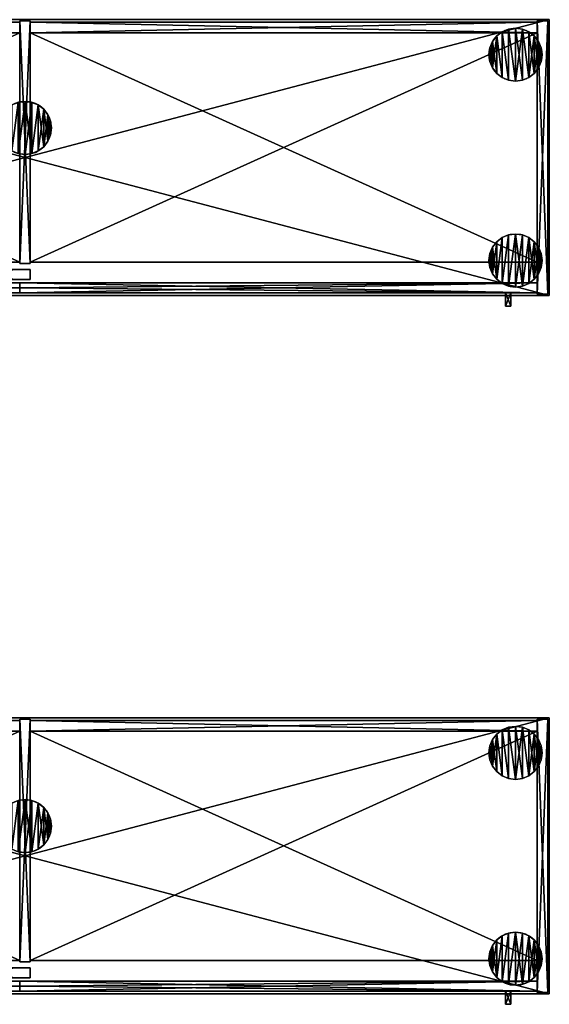
# Model space of a CAD drawing. Extents: x 2376 to 17876, y 1808 to 42984.
# Drawn here: x 13573 to 14371, y 17688 to 19173 of the extents above; entities that cross this region are included whole.
import ezdxf

# ---------------------------------------------------------------- set-up
doc = ezdxf.new("R2010")
doc.units = 0
doc.header["$LTSCALE"] = 25.4
doc.layers.get('0').update_dxf_attribs({"color": 13, "linetype": 'CONTINUOUS'})

# ---------------------------------------------------------------- blocks, each defined once
blk = doc.blocks.new('MUGURA_3')
at = {"color": 0}
for p, q in [((764, 16), (0, 16)), ((0, 16), (0, 16, 1744)), ((0, 16, 1744), (764, 16, 1744)), ((0, 16, 1744), (764, 16, 1744)), ((0, 16, 1744), (0, 0, 1744)), ((0, 16), (0, 16, 1744)), ((0, 16), (0, 0)), ((0, 16, 1744), (0, 0, 1744)), ((764, 16), (0, 16)), ((0, 16), (0, 0)), ((764, 16, 1744), (764, 16)), ((764, 16, 1744), (764, 0, 1744)), ((764, 16, 1744), (764, 16)), ((764, 16, 1744), (764, 0, 1744)), ((764, 16), (764, 0)), ((764, 16), (764, 0)), ((0, 0, 1744), (764, 0, 1744)), ((0, 0), (0, 0, 1744)), ((764, 0), (0, 0)), ((0, 0, 1744), (764, 0, 1744)), ((0, 0), (0, 0, 1744)), ((764, 0), (0, 0)), ((764, 0, 1744), (764, 0)), ((764, 0, 1744), (764, 0))]:
    blk.add_line(p, q, dxfattribs=at)
mesh = blk.add_polyface(dxfattribs=at)
corners = [(0, 16, 1744), (764, 16), (0, 16), (764, 16, 1744)]
mesh.append_faces([[corners[k] for k in face] for face in [(0, 1, 2), (1, 0, 3)]], dxfattribs={"vtx0": -1, "color": 0})
mesh = blk.add_polyface(dxfattribs=at)
corners = [(764, 0, 1744), (0, 16, 1744), (0, 0, 1744), (764, 16, 1744)]
mesh.append_faces([[corners[k] for k in face] for face in [(0, 1, 2), (1, 0, 3)]], dxfattribs={"vtx0": -1, "color": 0})
mesh = blk.add_polyface(dxfattribs=at)
corners = [(0, 16, 1744), (0, 0), (0, 0, 1744), (0, 16)]
mesh.append_faces([[corners[k] for k in face] for face in [(0, 1, 2), (1, 0, 3)]], dxfattribs={"vtx0": -1, "color": 0})
mesh = blk.add_polyface(dxfattribs=at)
corners = [(764, 16), (0, 0), (0, 16), (764, 0)]
mesh.append_faces([[corners[k] for k in face] for face in [(0, 1, 2), (1, 0, 3)]], dxfattribs={"vtx0": -1, "color": 0})
mesh = blk.add_polyface(dxfattribs=at)
corners = [(764, 16), (764, 0, 1744), (764, 0), (764, 16, 1744)]
mesh.append_faces([[corners[k] for k in face] for face in [(0, 1, 2), (1, 0, 3)]], dxfattribs={"vtx0": -1, "color": 0})
mesh = blk.add_polyface(dxfattribs=at)
corners = [(764, 0, 1744), (0, 0), (764, 0), (0, 0, 1744)]
mesh.append_faces([[corners[k] for k in face] for face in [(0, 1, 2), (1, 0, 3)]], dxfattribs={"vtx0": -1, "color": 0})
blk = doc.blocks.new('PAMATNE_12')
at = {"color": 0}
for p, q in [((1580, 416), (0, 416)), ((1580, 416, 16), (0, 416, 16)), ((1580, 416), (0, 416)), ((1580, 416, 16), (0, 416, 16)), ((1580, 0), (1580, 416)), ((1580, 0, 16), (1580, 416, 16)), ((1580, 416), (1580, 416, 16)), ((1580, 0), (1580, 416)), ((1580, 416), (1580, 416, 16)), ((1580, 0, 16), (1580, 416, 16)), ((0, 0), (1580, 0)), ((0, 0), (1580, 0)), ((0, 0, 16), (1580, 0, 16)), ((0, 0, 16), (1580, 0, 16)), ((1580, 0), (1580, 0, 16)), ((1580, 0), (1580, 0, 16))]:
    blk.add_line(p, q, dxfattribs=at)
mesh = blk.add_polyface(dxfattribs=at)
corners = [(1580, 416), (0, 0), (0, 416), (1580, 0)]
mesh.append_faces([[corners[k] for k in face] for face in [(0, 1, 2), (1, 0, 3)]], dxfattribs={"vtx0": -1, "color": 0})
mesh = blk.add_polyface(dxfattribs=at)
corners = [(1580, 0, 16), (0, 416, 16), (0, 0, 16), (1580, 416, 16)]
mesh.append_faces([[corners[k] for k in face] for face in [(0, 1, 2), (1, 0, 3)]], dxfattribs={"vtx0": -1, "color": 0})
mesh = blk.add_polyface(dxfattribs=at)
corners = [(0, 416, 16), (1580, 416), (0, 416), (1580, 416, 16)]
mesh.append_faces([[corners[k] for k in face] for face in [(0, 1, 2), (1, 0, 3)]], dxfattribs={"vtx0": -1, "color": 0})
mesh = blk.add_polyface(dxfattribs=at)
corners = [(1580, 416), (1580, 0, 16), (1580, 0), (1580, 416, 16)]
mesh.append_faces([[corners[k] for k in face] for face in [(0, 1, 2), (1, 0, 3)]], dxfattribs={"vtx0": -1, "color": 0})
mesh = blk.add_polyface(dxfattribs=at)
corners = [(1580, 0, 16), (0, 0), (1580, 0), (0, 0, 16)]
mesh.append_faces([[corners[k] for k in face] for face in [(0, 1, 2), (1, 0, 3)]], dxfattribs={"vtx0": -1, "color": 0})
blk = doc.blocks.new('SANS_8')
at = {"color": 0}
for p, q in [((16, 412, 1744), (0, 412, 1744)), ((0, 412, 1744), (0, 46, 1744)), ((0, 412), (0, 46)), ((16, 412), (0, 412)), ((16, 412), (0, 412)), ((0, 412), (0, 412, 1744)), ((16, 412, 1744), (0, 412, 1744)), ((0, 412), (0, 46)), ((0, 412, 1744), (0, 46, 1744)), ((0, 412), (0, 412, 1744)), ((16, 46, 1744), (16, 412, 1744)), ((16, 46), (16, 412)), ((16, 412), (16, 412, 1744)), ((16, 46, 1744), (16, 412, 1744)), ((16, 46), (16, 412)), ((16, 412), (16, 412, 1744)), ((0, 46, 1744), (16, 46, 1744)), ((0, 46), (16, 46)), ((0, 46), (16, 46)), ((0, 46, 1744), (16, 46, 1744)), ((0, 46), (0, 46, 1744)), ((0, 46), (0, 46, 1744)), ((16, 46), (16, 46, 1744)), ((16, 46), (16, 46, 1744))]:
    blk.add_line(p, q, dxfattribs=at)
mesh = blk.add_polyface(dxfattribs=at)
corners = [(16, 46, 1744), (0, 412, 1744), (0, 46, 1744), (16, 412, 1744)]
mesh.append_faces([[corners[k] for k in face] for face in [(0, 1, 2), (1, 0, 3)]], dxfattribs={"vtx0": -1, "color": 0})
mesh = blk.add_polyface(dxfattribs=at)
corners = [(16, 412), (0, 46), (0, 412), (16, 46)]
mesh.append_faces([[corners[k] for k in face] for face in [(0, 1, 2), (1, 0, 3)]], dxfattribs={"vtx0": -1, "color": 0})
mesh = blk.add_polyface(dxfattribs=at)
corners = [(0, 412, 1744), (16, 412), (0, 412), (16, 412, 1744)]
mesh.append_faces([[corners[k] for k in face] for face in [(0, 1, 2), (1, 0, 3)]], dxfattribs={"vtx0": -1, "color": 0})
mesh = blk.add_polyface(dxfattribs=at)
corners = [(0, 412, 1744), (0, 46), (0, 46, 1744), (0, 412)]
mesh.append_faces([[corners[k] for k in face] for face in [(0, 1, 2), (1, 0, 3)]], dxfattribs={"vtx0": -1, "color": 0})
mesh = blk.add_polyface(dxfattribs=at)
corners = [(16, 412), (16, 46, 1744), (16, 46), (16, 412, 1744)]
mesh.append_faces([[corners[k] for k in face] for face in [(0, 1, 2), (1, 0, 3)]], dxfattribs={"vtx0": -1, "color": 0})
mesh = blk.add_polyface(dxfattribs=at)
corners = [(16, 46, 1744), (0, 46), (16, 46), (0, 46, 1744)]
mesh.append_faces([[corners[k] for k in face] for face in [(0, 1, 2), (1, 0, 3)]], dxfattribs={"vtx0": -1, "color": 0})
blk = doc.blocks.new('PAMATNE_11')
at = {"color": 0}
for p, q in [((1580, 416), (0, 416)), ((1580, 416, 16), (0, 416, 16)), ((1580, 416), (0, 416)), ((1580, 416, 16), (0, 416, 16)), ((1580, 0), (1580, 416)), ((1580, 0, 16), (1580, 416, 16)), ((1580, 416), (1580, 416, 16)), ((1580, 0), (1580, 416)), ((1580, 416), (1580, 416, 16)), ((1580, 0, 16), (1580, 416, 16)), ((0, 0), (1580, 0)), ((0, 0), (1580, 0)), ((0, 0, 16), (1580, 0, 16)), ((0, 0, 16), (1580, 0, 16)), ((1580, 0), (1580, 0, 16)), ((1580, 0), (1580, 0, 16))]:
    blk.add_line(p, q, dxfattribs=at)
mesh = blk.add_polyface(dxfattribs=at)
corners = [(1580, 416), (0, 0), (0, 416), (1580, 0)]
mesh.append_faces([[corners[k] for k in face] for face in [(0, 1, 2), (1, 0, 3)]], dxfattribs={"vtx0": -1, "color": 0})
mesh = blk.add_polyface(dxfattribs=at)
corners = [(1580, 0, 16), (0, 416, 16), (0, 0, 16), (1580, 416, 16)]
mesh.append_faces([[corners[k] for k in face] for face in [(0, 1, 2), (1, 0, 3)]], dxfattribs={"vtx0": -1, "color": 0})
mesh = blk.add_polyface(dxfattribs=at)
corners = [(0, 416, 16), (1580, 416), (0, 416), (1580, 416, 16)]
mesh.append_faces([[corners[k] for k in face] for face in [(0, 1, 2), (1, 0, 3)]], dxfattribs={"vtx0": -1, "color": 0})
mesh = blk.add_polyface(dxfattribs=at)
corners = [(1580, 416), (1580, 0, 16), (1580, 0), (1580, 416, 16)]
mesh.append_faces([[corners[k] for k in face] for face in [(0, 1, 2), (1, 0, 3)]], dxfattribs={"vtx0": -1, "color": 0})
mesh = blk.add_polyface(dxfattribs=at)
corners = [(1580, 0, 16), (0, 0), (1580, 0), (0, 0, 16)]
mesh.append_faces([[corners[k] for k in face] for face in [(0, 1, 2), (1, 0, 3)]], dxfattribs={"vtx0": -1, "color": 0})
blk = doc.blocks.new('FORMA_PEKA')
at = {"color": 18}
for p, q in [((20, 74.6, 20), (20, 74.6)), ((20, 74.6, 20), (20, 74.6)), ((29.6, 78.6, 20), (29.6, 78.6)), ((29.6, 78.6, 20), (29.6, 78.6)), ((40, 80, 20), (40, 80)), ((40, 80, 20), (40, 80)), ((50.4, 78.6, 20), (50.4, 78.6)), ((50.4, 78.6, 20), (50.4, 78.6)), ((60, 74.6, 20), (60, 74.6)), ((60, 74.6, 20), (60, 74.6)), ((5.4, 60, 20), (5.4, 60)), ((5.4, 60, 20), (5.4, 60)), ((11.7, 68.3, 20), (11.7, 68.3)), ((11.7, 68.3, 20), (11.7, 68.3)), ((68.3, 68.3, 20), (68.3, 68.3)), ((68.3, 68.3, 20), (68.3, 68.3)), ((74.6, 60, 20), (74.6, 60)), ((74.6, 60, 20), (74.6, 60)), ((1.4, 50.4, 20), (1.4, 50.4)), ((1.4, 50.4, 20), (1.4, 50.4)), ((78.6, 50.4, 20), (78.6, 50.4)), ((78.6, 50.4, 20), (78.6, 50.4)), ((0, 40, 20), (0, 40)), ((0, 40, 20), (0, 40)), ((80, 40, 20), (80, 40)), ((80, 40, 20), (80, 40)), ((1.4, 29.6, 20), (1.4, 29.6)), ((1.4, 29.6, 20), (1.4, 29.6)), ((5.4, 20, 20), (5.4, 20)), ((5.4, 20, 20), (5.4, 20)), ((74.6, 20, 20), (74.6, 20)), ((74.6, 20, 20), (74.6, 20)), ((78.6, 29.6, 20), (78.6, 29.6)), ((78.6, 29.6, 20), (78.6, 29.6)), ((11.7, 11.7, 20), (11.7, 11.7)), ((11.7, 11.7, 20), (11.7, 11.7)), ((20, 5.4, 20), (20, 5.4)), ((20, 5.4, 20), (20, 5.4)), ((29.6, 1.4, 20), (29.6, 1.4)), ((29.6, 1.4, 20), (29.6, 1.4)), ((40, 0, 20), (40, 0)), ((40, 0, 20), (40, 0)), ((50.4, 1.4, 20), (50.4, 1.4)), ((50.4, 1.4, 20), (50.4, 1.4)), ((60, 5.4, 20), (60, 5.4)), ((60, 5.4, 20), (60, 5.4)), ((68.3, 11.7, 20), (68.3, 11.7)), ((68.3, 11.7, 20), (68.3, 11.7))]:
    blk.add_line(p, q, dxfattribs=at)
for centre in [(40, 40, 20), (40, 40), (40, 40, 20), (40, 40), (40, 40), (40, 40, 20), (40, 40), (40, 40, 20), (40, 40), (40, 40, 20), (40, 40, 20), (40, 40), (40, 40, 20), (40, 40), (40, 40, 20), (40, 40), (40, 40, 20), (40, 40), (40, 40, 20), (40, 40), (40, 40, 20), (40, 40), (40, 40, 20), (40, 40), (40, 40, 20), (40, 40), (40, 40, 20), (40, 40), (40, 40, 20), (40, 40), (40, 40, 20), (40, 40), (40, 40, 20), (40, 40), (40, 40, 20), (40, 40), (40, 40, 20), (40, 40), (40, 40, 20), (40, 40), (40, 40, 20), (40, 40), (40, 40, 20), (40, 40), (40, 40, 20), (40, 40), (40, 40, 20), (40, 40), (40, 40, 20), (40, 40)]:
    blk.add_circle(centre, 40, dxfattribs=at)
mesh = blk.add_polyface(dxfattribs=at)
corners = [(1.4, 50.4), (1.4, 29.6), (0, 40), (5.4, 60), (5.4, 20), (11.7, 68.3), (11.7, 11.7), (20, 74.6), (20, 5.4), (29.6, 1.4), (29.6, 78.6), (40, 80), (40, 0), (50.4, 1.4), (50.4, 78.6), (60, 5.4), (60, 74.6), (68.3, 11.7), (68.3, 68.3), (74.6, 60), (74.6, 20), (78.6, 50.4), (78.6, 29.6), (80, 40)]
mesh.append_faces([[corners[k] for k in face] for face in [(0, 1, 2), (22, 21, 23)]], dxfattribs={"vtx0": -1, "color": 18})
mesh.append_faces([[corners[k] for k in face] for face in [(1, 3, 4), (4, 5, 6), (6, 7, 8), (8, 7, 9), (9, 11, 12), (12, 11, 13), (13, 14, 15), (15, 16, 17), (17, 19, 20), (20, 21, 22)]], dxfattribs={"vtx0": -1, "vtx1": -1, "color": 18})
mesh.append_faces([[corners[k] for k in face] for face in [(1, 0, 3), (4, 3, 5), (6, 5, 7), (9, 7, 10), (9, 10, 11), (13, 11, 14), (15, 14, 16), (17, 16, 18), (17, 18, 19), (20, 19, 21)]], dxfattribs={"vtx0": -1, "vtx2": -1, "color": 18})
mesh = blk.add_polyface(dxfattribs=at)
corners = [(1.4, 29.6, 20), (1.4, 50.4, 20), (0, 40, 20), (5.4, 20, 20), (5.4, 60, 20), (11.7, 11.7, 20), (11.7, 68.3, 20), (20, 5.4, 20), (20, 74.6, 20), (29.6, 1.4, 20), (29.6, 78.6, 20), (40, 0, 20), (40, 80, 20), (50.4, 1.4, 20), (50.4, 78.6, 20), (60, 5.4, 20), (60, 74.6, 20), (68.3, 11.7, 20), (68.3, 68.3, 20), (74.6, 20, 20), (74.6, 60, 20), (78.6, 29.6, 20), (78.6, 50.4, 20), (80, 40, 20)]
mesh.append_faces([[corners[k] for k in face] for face in [(0, 1, 2), (22, 21, 23)]], dxfattribs={"vtx0": -1, "color": 18})
mesh.append_faces([[corners[k] for k in face] for face in [(1, 3, 4), (4, 5, 6), (6, 7, 8), (8, 9, 10), (10, 11, 12), (12, 13, 14), (14, 15, 16), (16, 17, 18), (18, 19, 20), (20, 21, 22)]], dxfattribs={"vtx0": -1, "vtx1": -1, "color": 18})
mesh.append_faces([[corners[k] for k in face] for face in [(1, 0, 3), (4, 3, 5), (6, 5, 7), (8, 7, 9), (10, 9, 11), (12, 11, 13), (14, 13, 15), (16, 15, 17), (18, 17, 19), (20, 19, 21)]], dxfattribs={"vtx0": -1, "vtx2": -1, "color": 18})
mesh = blk.add_polyface(dxfattribs=at)
corners = [(11.7, 68.3, 20), (20, 74.6), (11.7, 68.3), (20, 74.6, 20)]
mesh.append_faces([[corners[k] for k in face] for face in [(0, 1, 2), (1, 0, 3)]], dxfattribs={"vtx0": -1, "color": 18})
mesh = blk.add_polyface(dxfattribs=at)
corners = [(20, 74.6, 20), (29.6, 78.6), (20, 74.6), (29.6, 78.6, 20)]
mesh.append_faces([[corners[k] for k in face] for face in [(0, 1, 2), (1, 0, 3)]], dxfattribs={"vtx0": -1, "color": 18})
mesh = blk.add_polyface(dxfattribs=at)
corners = [(29.6, 78.6, 20), (40, 80), (29.6, 78.6), (40, 80, 20)]
mesh.append_faces([[corners[k] for k in face] for face in [(0, 1, 2), (1, 0, 3)]], dxfattribs={"vtx0": -1, "color": 18})
mesh = blk.add_polyface(dxfattribs=at)
corners = [(40, 80, 20), (50.4, 78.6), (40, 80), (50.4, 78.6, 20)]
mesh.append_faces([[corners[k] for k in face] for face in [(0, 1, 2), (1, 0, 3)]], dxfattribs={"vtx0": -1, "color": 18})
mesh = blk.add_polyface(dxfattribs=at)
corners = [(50.4, 78.6, 20), (60, 74.6), (50.4, 78.6), (60, 74.6, 20)]
mesh.append_faces([[corners[k] for k in face] for face in [(0, 1, 2), (1, 0, 3)]], dxfattribs={"vtx0": -1, "color": 18})
mesh = blk.add_polyface(dxfattribs=at)
corners = [(60, 74.6, 20), (68.3, 68.3), (60, 74.6), (68.3, 68.3, 20)]
mesh.append_faces([[corners[k] for k in face] for face in [(0, 1, 2), (1, 0, 3)]], dxfattribs={"vtx0": -1, "color": 18})
mesh = blk.add_polyface(dxfattribs=at)
corners = [(5.4, 60, 20), (1.4, 50.4), (1.4, 50.4, 20), (5.4, 60)]
mesh.append_faces([[corners[k] for k in face] for face in [(0, 1, 2), (1, 0, 3)]], dxfattribs={"vtx0": -1, "color": 18})
mesh = blk.add_polyface(dxfattribs=at)
corners = [(11.7, 68.3, 20), (5.4, 60), (5.4, 60, 20), (11.7, 68.3)]
mesh.append_faces([[corners[k] for k in face] for face in [(0, 1, 2), (1, 0, 3)]], dxfattribs={"vtx0": -1, "color": 18})
mesh = blk.add_polyface(dxfattribs=at)
corners = [(68.3, 68.3), (74.6, 60, 20), (74.6, 60), (68.3, 68.3, 20)]
mesh.append_faces([[corners[k] for k in face] for face in [(0, 1, 2), (1, 0, 3)]], dxfattribs={"vtx0": -1, "color": 18})
mesh = blk.add_polyface(dxfattribs=at)
corners = [(74.6, 60), (78.6, 50.4, 20), (78.6, 50.4), (74.6, 60, 20)]
mesh.append_faces([[corners[k] for k in face] for face in [(0, 1, 2), (1, 0, 3)]], dxfattribs={"vtx0": -1, "color": 18})
mesh = blk.add_polyface(dxfattribs=at)
corners = [(1.4, 50.4, 20), (0, 40), (0, 40, 20), (1.4, 50.4)]
mesh.append_faces([[corners[k] for k in face] for face in [(0, 1, 2), (1, 0, 3)]], dxfattribs={"vtx0": -1, "color": 18})
mesh = blk.add_polyface(dxfattribs=at)
corners = [(78.6, 50.4), (80, 40, 20), (80, 40), (78.6, 50.4, 20)]
mesh.append_faces([[corners[k] for k in face] for face in [(0, 1, 2), (1, 0, 3)]], dxfattribs={"vtx0": -1, "color": 18})
mesh = blk.add_polyface(dxfattribs=at)
corners = [(0, 40, 20), (1.4, 29.6), (1.4, 29.6, 20), (0, 40)]
mesh.append_faces([[corners[k] for k in face] for face in [(0, 1, 2), (1, 0, 3)]], dxfattribs={"vtx0": -1, "color": 18})
mesh = blk.add_polyface(dxfattribs=at)
corners = [(80, 40), (78.6, 29.6, 20), (78.6, 29.6), (80, 40, 20)]
mesh.append_faces([[corners[k] for k in face] for face in [(0, 1, 2), (1, 0, 3)]], dxfattribs={"vtx0": -1, "color": 18})
mesh = blk.add_polyface(dxfattribs=at)
corners = [(1.4, 29.6, 20), (5.4, 20), (5.4, 20, 20), (1.4, 29.6)]
mesh.append_faces([[corners[k] for k in face] for face in [(0, 1, 2), (1, 0, 3)]], dxfattribs={"vtx0": -1, "color": 18})
mesh = blk.add_polyface(dxfattribs=at)
corners = [(5.4, 20, 20), (11.7, 11.7), (11.7, 11.7, 20), (5.4, 20)]
mesh.append_faces([[corners[k] for k in face] for face in [(0, 1, 2), (1, 0, 3)]], dxfattribs={"vtx0": -1, "color": 18})
mesh = blk.add_polyface(dxfattribs=at)
corners = [(74.6, 20), (68.3, 11.7, 20), (68.3, 11.7), (74.6, 20, 20)]
mesh.append_faces([[corners[k] for k in face] for face in [(0, 1, 2), (1, 0, 3)]], dxfattribs={"vtx0": -1, "color": 18})
mesh = blk.add_polyface(dxfattribs=at)
corners = [(78.6, 29.6), (74.6, 20, 20), (74.6, 20), (78.6, 29.6, 20)]
mesh.append_faces([[corners[k] for k in face] for face in [(0, 1, 2), (1, 0, 3)]], dxfattribs={"vtx0": -1, "color": 18})
mesh = blk.add_polyface(dxfattribs=at)
corners = [(20, 5.4, 20), (11.7, 11.7), (20, 5.4), (11.7, 11.7, 20)]
mesh.append_faces([[corners[k] for k in face] for face in [(0, 1, 2), (1, 0, 3)]], dxfattribs={"vtx0": -1, "color": 18})
mesh = blk.add_polyface(dxfattribs=at)
corners = [(29.6, 1.4, 20), (20, 5.4), (29.6, 1.4), (20, 5.4, 20)]
mesh.append_faces([[corners[k] for k in face] for face in [(0, 1, 2), (1, 0, 3)]], dxfattribs={"vtx0": -1, "color": 18})
mesh = blk.add_polyface(dxfattribs=at)
corners = [(40, 0, 20), (29.6, 1.4), (40, 0), (29.6, 1.4, 20)]
mesh.append_faces([[corners[k] for k in face] for face in [(0, 1, 2), (1, 0, 3)]], dxfattribs={"vtx0": -1, "color": 18})
mesh = blk.add_polyface(dxfattribs=at)
corners = [(50.4, 1.4, 20), (40, 0), (50.4, 1.4), (40, 0, 20)]
mesh.append_faces([[corners[k] for k in face] for face in [(0, 1, 2), (1, 0, 3)]], dxfattribs={"vtx0": -1, "color": 18})
mesh = blk.add_polyface(dxfattribs=at)
corners = [(60, 5.4, 20), (50.4, 1.4), (60, 5.4), (50.4, 1.4, 20)]
mesh.append_faces([[corners[k] for k in face] for face in [(0, 1, 2), (1, 0, 3)]], dxfattribs={"vtx0": -1, "color": 18})
mesh = blk.add_polyface(dxfattribs=at)
corners = [(68.3, 11.7, 20), (60, 5.4), (68.3, 11.7), (60, 5.4, 20)]
mesh.append_faces([[corners[k] for k in face] for face in [(0, 1, 2), (1, 0, 3)]], dxfattribs={"vtx0": -1, "color": 18})
blk = doc.blocks.new('BAZE_FORMA_110')
at = {"color": 0, "rotation": 180}
blk.add_blockref('FORMA_PEKA', (1558.2, 390.5), dxfattribs=at)
at = {"color": 0, "extrusion": (0, 0, -1), "zscale": -1}
for p in [(-819.1, 200), (-1558.2, 0)]:
    blk.add_blockref('FORMA_PEKA', p, dxfattribs=at)
blk = doc.blocks.new('PLAUKTS_16')
at = {"color": 0}
for p, q in [((0, 346), (0, 0)), ((0, 346, 16), (0, 0, 16)), ((0, 346), (0, 346, 16)), ((764, 346), (0, 346)), ((0, 346), (0, 346, 16)), ((764, 346, 16), (0, 346, 16)), ((764, 346, 16), (0, 346, 16)), ((0, 346, 16), (0, 0, 16)), ((764, 346), (0, 346)), ((0, 346), (0, 0)), ((764, 0), (764, 346)), ((764, 346), (764, 346, 16)), ((764, 0, 16), (764, 346, 16)), ((764, 346), (764, 346, 16)), ((764, 0, 16), (764, 346, 16)), ((764, 0), (764, 346)), ((0, 0), (0, 0, 16)), ((0, 0), (764, 0)), ((0, 0, 16), (764, 0, 16)), ((0, 0), (0, 0, 16)), ((0, 0, 16), (764, 0, 16)), ((0, 0), (764, 0)), ((764, 0), (764, 0, 16)), ((764, 0), (764, 0, 16))]:
    blk.add_line(p, q, dxfattribs=at)
mesh = blk.add_polyface(dxfattribs=at)
corners = [(0, 346, 16), (0, 0), (0, 0, 16), (0, 346)]
mesh.append_faces([[corners[k] for k in face] for face in [(0, 1, 2), (1, 0, 3)]], dxfattribs={"vtx0": -1, "color": 0})
mesh = blk.add_polyface(dxfattribs=at)
corners = [(0, 346, 16), (764, 346), (0, 346), (764, 346, 16)]
mesh.append_faces([[corners[k] for k in face] for face in [(0, 1, 2), (1, 0, 3)]], dxfattribs={"vtx0": -1, "color": 0})
mesh = blk.add_polyface(dxfattribs=at)
corners = [(764, 0, 16), (0, 346, 16), (0, 0, 16), (764, 346, 16)]
mesh.append_faces([[corners[k] for k in face] for face in [(0, 1, 2), (1, 0, 3)]], dxfattribs={"vtx0": -1, "color": 0})
mesh = blk.add_polyface(dxfattribs=at)
corners = [(764, 346), (0, 0), (0, 346), (764, 0)]
mesh.append_faces([[corners[k] for k in face] for face in [(0, 1, 2), (1, 0, 3)]], dxfattribs={"vtx0": -1, "color": 0})
mesh = blk.add_polyface(dxfattribs=at)
corners = [(764, 346), (764, 0, 16), (764, 0), (764, 346, 16)]
mesh.append_faces([[corners[k] for k in face] for face in [(0, 1, 2), (1, 0, 3)]], dxfattribs={"vtx0": -1, "color": 0})
mesh = blk.add_polyface(dxfattribs=at)
corners = [(764, 0, 16), (0, 0), (764, 0), (0, 0, 16)]
mesh.append_faces([[corners[k] for k in face] for face in [(0, 1, 2), (1, 0, 3)]], dxfattribs={"vtx0": -1, "color": 0})
blk = doc.blocks.new('SANS_6')
at = {"color": 0}
for p, q in [((16, 412, 1744), (0, 412, 1744)), ((0, 412, 1744), (0, 0, 1744)), ((0, 412), (0, 0)), ((16, 412), (0, 412)), ((16, 412), (0, 412)), ((0, 412), (0, 412, 1744)), ((16, 412, 1744), (0, 412, 1744)), ((0, 412), (0, 0)), ((0, 412, 1744), (0, 0, 1744)), ((0, 412), (0, 412, 1744)), ((16, 0, 1744), (16, 412, 1744)), ((16, 0), (16, 412)), ((16, 412), (16, 412, 1744)), ((16, 0, 1744), (16, 412, 1744)), ((16, 0), (16, 412)), ((16, 412), (16, 412, 1744)), ((0, 0, 1744), (16, 0, 1744)), ((0, 0), (16, 0)), ((0, 0), (16, 0)), ((0, 0, 1744), (16, 0, 1744)), ((0, 0), (0, 0, 1744)), ((0, 0), (0, 0, 1744)), ((16, 0), (16, 0, 1744)), ((16, 0), (16, 0, 1744))]:
    blk.add_line(p, q, dxfattribs=at)
mesh = blk.add_polyface(dxfattribs=at)
corners = [(16, 0, 1744), (0, 412, 1744), (0, 0, 1744), (16, 412, 1744)]
mesh.append_faces([[corners[k] for k in face] for face in [(0, 1, 2), (1, 0, 3)]], dxfattribs={"vtx0": -1, "color": 0})
mesh = blk.add_polyface(dxfattribs=at)
corners = [(16, 412), (0, 0), (0, 412), (16, 0)]
mesh.append_faces([[corners[k] for k in face] for face in [(0, 1, 2), (1, 0, 3)]], dxfattribs={"vtx0": -1, "color": 0})
mesh = blk.add_polyface(dxfattribs=at)
corners = [(0, 412, 1744), (16, 412), (0, 412), (16, 412, 1744)]
mesh.append_faces([[corners[k] for k in face] for face in [(0, 1, 2), (1, 0, 3)]], dxfattribs={"vtx0": -1, "color": 0})
mesh = blk.add_polyface(dxfattribs=at)
corners = [(0, 412, 1744), (0, 0), (0, 0, 1744), (0, 412)]
mesh.append_faces([[corners[k] for k in face] for face in [(0, 1, 2), (1, 0, 3)]], dxfattribs={"vtx0": -1, "color": 0})
mesh = blk.add_polyface(dxfattribs=at)
corners = [(16, 412), (16, 0, 1744), (16, 0), (16, 412, 1744)]
mesh.append_faces([[corners[k] for k in face] for face in [(0, 1, 2), (1, 0, 3)]], dxfattribs={"vtx0": -1, "color": 0})
mesh = blk.add_polyface(dxfattribs=at)
corners = [(16, 0, 1744), (0, 0), (16, 0), (0, 0, 1744)]
mesh.append_faces([[corners[k] for k in face] for face in [(0, 1, 2), (1, 0, 3)]], dxfattribs={"vtx0": -1, "color": 0})
blk = doc.blocks.new('VERTNE_24')
at = {"color": 0}
for p, q in [((0, 15), (778, 15)), ((0, 0), (0, 15)), ((0, 15), (778, 15)), ((0, 15), (0, 15, 1716)), ((0, 15, 1716), (778, 15, 1716)), ((0, 15, 1716), (778, 15, 1716)), ((0, 0, 1716), (0, 15, 1716)), ((0, 0), (0, 15)), ((0, 0, 1716), (0, 15, 1716)), ((0, 15), (0, 15, 1716)), ((778, 15), (778, 0)), ((778, 15), (778, 15, 1716)), ((778, 15, 1716), (778, 0, 1716)), ((778, 15), (778, 0)), ((778, 15), (778, 15, 1716)), ((778, 15, 1716), (778, 0, 1716)), ((778, 0), (0, 0)), ((778, 0, 1716), (0, 0, 1716)), ((778, 0), (0, 0)), ((778, 0, 1716), (0, 0, 1716)), ((0, 0), (0, 0, 1716)), ((0, 0), (0, 0, 1716)), ((778, 0), (778, 0, 1716)), ((778, 0), (778, 0, 1716))]:
    blk.add_line(p, q, dxfattribs=at)
mesh = blk.add_polyface(dxfattribs=at)
corners = [(778, 15), (0, 0), (0, 15), (778, 0)]
mesh.append_faces([[corners[k] for k in face] for face in [(0, 1, 2), (1, 0, 3)]], dxfattribs={"vtx0": -1, "color": 0})
mesh = blk.add_polyface(dxfattribs=at)
corners = [(0, 15, 1716), (778, 15), (0, 15), (778, 15, 1716)]
mesh.append_faces([[corners[k] for k in face] for face in [(0, 1, 2), (1, 0, 3)]], dxfattribs={"vtx0": -1, "color": 0})
mesh = blk.add_polyface(dxfattribs=at)
corners = [(778, 0, 1716), (0, 15, 1716), (0, 0, 1716), (778, 15, 1716)]
mesh.append_faces([[corners[k] for k in face] for face in [(0, 1, 2), (1, 0, 3)]], dxfattribs={"vtx0": -1, "color": 0})
mesh = blk.add_polyface(dxfattribs=at)
corners = [(0, 15, 1716), (0, 0), (0, 0, 1716), (0, 15)]
mesh.append_faces([[corners[k] for k in face] for face in [(0, 1, 2), (1, 0, 3)]], dxfattribs={"vtx0": -1, "color": 0})
mesh = blk.add_polyface(dxfattribs=at)
corners = [(778, 15), (778, 0, 1716), (778, 0), (778, 15, 1716)]
mesh.append_faces([[corners[k] for k in face] for face in [(0, 1, 2), (1, 0, 3)]], dxfattribs={"vtx0": -1, "color": 0})
mesh = blk.add_polyface(dxfattribs=at)
corners = [(778, 0, 1716), (0, 0), (778, 0), (0, 0, 1716)]
mesh.append_faces([[corners[k] for k in face] for face in [(0, 1, 2), (1, 0, 3)]], dxfattribs={"vtx0": -1, "color": 0})
blk = doc.blocks.new('VERTNE_25')
at = {"color": 0}
for p, q in [((-384, 15), (396, 15)), ((-384, 0), (-384, 15)), ((-384, 15), (396, 15)), ((-384, 15), (-384, 15, 1716)), ((-384, 15, 1716), (396, 15, 1716)), ((-384, 15, 1716), (396, 15, 1716)), ((-384, 0, 1716), (-384, 15, 1716)), ((-384, 0), (-384, 15)), ((-384, 0, 1716), (-384, 15, 1716)), ((-384, 15), (-384, 15, 1716)), ((396, 15), (396, 0)), ((396, 15), (396, 15, 1716)), ((396, 15, 1716), (396, 0, 1716)), ((396, 15), (396, 0)), ((396, 15), (396, 15, 1716)), ((396, 15, 1716), (396, 0, 1716)), ((396, 0), (-384, 0)), ((396, 0, 1716), (-384, 0, 1716)), ((396, 0), (-384, 0)), ((396, 0, 1716), (-384, 0, 1716)), ((-384, 0), (-384, 0, 1716)), ((-384, 0), (-384, 0, 1716)), ((396, 0), (396, 0, 1716)), ((396, 0), (396, 0, 1716))]:
    blk.add_line(p, q, dxfattribs=at)
mesh = blk.add_polyface(dxfattribs=at)
corners = [(396, 15), (-384, 0), (-384, 15), (396, 0)]
mesh.append_faces([[corners[k] for k in face] for face in [(0, 1, 2), (1, 0, 3)]], dxfattribs={"vtx0": -1, "color": 0})
mesh = blk.add_polyface(dxfattribs=at)
corners = [(-384, 15, 1716), (396, 15), (-384, 15), (396, 15, 1716)]
mesh.append_faces([[corners[k] for k in face] for face in [(0, 1, 2), (1, 0, 3)]], dxfattribs={"vtx0": -1, "color": 0})
mesh = blk.add_polyface(dxfattribs=at)
corners = [(396, 0, 1716), (-384, 15, 1716), (-384, 0, 1716), (396, 15, 1716)]
mesh.append_faces([[corners[k] for k in face] for face in [(0, 1, 2), (1, 0, 3)]], dxfattribs={"vtx0": -1, "color": 0})
mesh = blk.add_polyface(dxfattribs=at)
corners = [(-384, 15, 1716), (-384, 0), (-384, 0, 1716), (-384, 15)]
mesh.append_faces([[corners[k] for k in face] for face in [(0, 1, 2), (1, 0, 3)]], dxfattribs={"vtx0": -1, "color": 0})
mesh = blk.add_polyface(dxfattribs=at)
corners = [(396, 15), (396, 0, 1716), (396, 0), (396, 15, 1716)]
mesh.append_faces([[corners[k] for k in face] for face in [(0, 1, 2), (1, 0, 3)]], dxfattribs={"vtx0": -1, "color": 0})
mesh = blk.add_polyface(dxfattribs=at)
corners = [(396, 0, 1716), (-384, 0), (396, 0), (-384, 0, 1716)]
mesh.append_faces([[corners[k] for k in face] for face in [(0, 1, 2), (1, 0, 3)]], dxfattribs={"vtx0": -1, "color": 0})
blk = doc.blocks.new('STABIA_5')
at = {"color": 0}
for p, q in [((0, 20), (140, 20)), ((0, 20, 8), (0, 20)), ((140, 20, 8), (0, 20, 8)), ((0, 20), (140, 20)), ((0, 20), (0, 0)), ((0, 20, 8), (0, 20)), ((0, 20), (0, 0)), ((0, 20, 8), (0, 0, 8)), ((140, 20, 8), (0, 20, 8)), ((0, 20, 8), (0, 0, 8)), ((140, 20), (140, 20, 8)), ((140, 20, 8), (140, 0, 8)), ((140, 20), (140, 0)), ((140, 20), (140, 20, 8)), ((140, 20), (140, 0)), ((140, 20, 8), (140, 0, 8)), ((0, 0), (140, 0)), ((0, 0), (140, 0)), ((140, 0, 8), (0, 0, 8)), ((0, 0, 8), (0, 0)), ((0, 0, 8), (0, 0)), ((140, 0, 8), (0, 0, 8)), ((140, 0), (140, 0, 8)), ((140, 0), (140, 0, 8))]:
    blk.add_line(p, q, dxfattribs=at)
mesh = blk.add_polyface(dxfattribs=at)
corners = [(0, 20, 8), (140, 20), (0, 20), (140, 20, 8)]
mesh.append_faces([[corners[k] for k in face] for face in [(0, 1, 2), (1, 0, 3)]], dxfattribs={"vtx0": -1, "color": 0})
mesh = blk.add_polyface(dxfattribs=at)
corners = [(140, 20), (0, 0), (0, 20), (140, 0)]
mesh.append_faces([[corners[k] for k in face] for face in [(0, 1, 2), (1, 0, 3)]], dxfattribs={"vtx0": -1, "color": 0})
mesh = blk.add_polyface(dxfattribs=at)
corners = [(0, 20, 8), (0, 0), (0, 0, 8), (0, 20)]
mesh.append_faces([[corners[k] for k in face] for face in [(0, 1, 2), (1, 0, 3)]], dxfattribs={"vtx0": -1, "color": 0})
mesh = blk.add_polyface(dxfattribs=at)
corners = [(140, 0, 8), (0, 20, 8), (0, 0, 8), (140, 20, 8)]
mesh.append_faces([[corners[k] for k in face] for face in [(0, 1, 2), (1, 0, 3)]], dxfattribs={"vtx0": -1, "color": 0})
mesh = blk.add_polyface(dxfattribs=at)
corners = [(140, 20), (140, 0, 8), (140, 0), (140, 20, 8)]
mesh.append_faces([[corners[k] for k in face] for face in [(0, 1, 2), (1, 0, 3)]], dxfattribs={"vtx0": -1, "color": 0})
mesh = blk.add_polyface(dxfattribs=at)
corners = [(140, 0, 8), (0, 0), (140, 0), (0, 0, 8)]
mesh.append_faces([[corners[k] for k in face] for face in [(0, 1, 2), (1, 0, 3)]], dxfattribs={"vtx0": -1, "color": 0})
blk = doc.blocks.new('GROUP_20')
at = {"color": 0}
for p, q in [((-1513.4, 0), (-1513.4, 15)), ((-1513.4, 15), (30.6, 15)), ((-1513.4, 0), (-1513.4, 15)), ((-1513.4, 0, 22), (-1513.4, 15, 22)), ((-1513.4, 15), (-1513.4, 15, 22)), ((-1513.4, 15), (30.6, 15)), ((-1513.4, 15), (-1513.4, 15, 22)), ((-1513.4, 15, 22), (30.6, 15, 22)), ((-1513.4, 15, 22), (30.6, 15, 22)), ((-1513.4, 0, 22), (-1513.4, 15, 22)), ((30.6, 15), (30.6, 0)), ((30.6, 15), (30.6, 15, 22)), ((30.6, 15), (30.6, 0)), ((30.6, 15), (30.6, 15, 22)), ((30.6, 15, 22), (30.6, 0, 22)), ((30.6, 15, 22), (30.6, 0, 22)), ((30.6, 0), (-1513.4, 0)), ((-1513.4, 0), (-1513.4, 0, 22)), ((30.6, 0, 22), (-1513.4, 0, 22)), ((30.6, 0), (-1513.4, 0)), ((30.6, 0, 22), (-1513.4, 0, 22)), ((-1513.4, 0), (-1513.4, 0, 22)), ((30.6, 0), (30.6, 0, 22)), ((30.6, 0), (30.6, 0, 22))]:
    blk.add_line(p, q, dxfattribs=at)
mesh = blk.add_polyface(dxfattribs=at)
corners = [(30.6, 15), (-1513.4, 0), (-1513.4, 15), (30.6, 0)]
mesh.append_faces([[corners[k] for k in face] for face in [(0, 1, 2), (1, 0, 3)]], dxfattribs={"vtx0": -1, "color": 0})
mesh = blk.add_polyface(dxfattribs=at)
corners = [(-1513.4, 15, 22), (-1513.4, 0), (-1513.4, 0, 22), (-1513.4, 15)]
mesh.append_faces([[corners[k] for k in face] for face in [(0, 1, 2), (1, 0, 3)]], dxfattribs={"vtx0": -1, "color": 0})
mesh = blk.add_polyface(dxfattribs=at)
corners = [(-1513.4, 15, 22), (30.6, 15), (-1513.4, 15), (30.6, 15, 22)]
mesh.append_faces([[corners[k] for k in face] for face in [(0, 1, 2), (1, 0, 3)]], dxfattribs={"vtx0": -1, "color": 0})
mesh = blk.add_polyface(dxfattribs=at)
corners = [(30.6, 0, 22), (-1513.4, 15, 22), (-1513.4, 0, 22), (30.6, 15, 22)]
mesh.append_faces([[corners[k] for k in face] for face in [(0, 1, 2), (1, 0, 3)]], dxfattribs={"vtx0": -1, "color": 0})
mesh = blk.add_polyface(dxfattribs=at)
corners = [(30.6, 15), (30.6, 0, 22), (30.6, 0), (30.6, 15, 22)]
mesh.append_faces([[corners[k] for k in face] for face in [(0, 1, 2), (1, 0, 3)]], dxfattribs={"vtx0": -1, "color": 0})
mesh = blk.add_polyface(dxfattribs=at)
corners = [(30.6, 0, 22), (-1513.4, 0), (30.6, 0), (-1513.4, 0, 22)]
mesh.append_faces([[corners[k] for k in face] for face in [(0, 1, 2), (1, 0, 3)]], dxfattribs={"vtx0": -1, "color": 0})
blk = doc.blocks.new('VERAMDURVIS_1157')
at = {"color": 0}
for name, p, zscale in [('VERTNE_24', (-782, 20), 0.3857808857808858), ('GROUP_20', (729.4, 0, 664), 0.909090909090892), ('VERTNE_25', (364, 0), 0.3857808857808858)]:
    blk.add_blockref(name, p, dxfattribs=dict(at, zscale=zscale))
at = {"color": 0, "extrusion": (-1, 0, -1.13576e-21), "rotation": 90}
blk.add_blockref('STABIA_5', (20, 500, -720), dxfattribs=at)
blk = doc.blocks.new('UNI-PLAUKTS_109')
at = {"color": 0}
for name, p in [('PAMATNE_12', (0, 0)), ('PAMATNE_11', (0, 0, 706)), ('BAZE_FORMA_110', (10.9, 12.7, -20)), ('PLAUKTS_16', (18, 50, 352.7)), ('PLAUKTS_16', (798, 50, 352.7)), ('VERAMDURVIS_1157', (802, 4, 22))]:
    blk.add_blockref(name, p, dxfattribs=at)
for name, p, zscale in [('MUGURA_3', (18, 396, 16), 0.3956422018348624), ('SANS_8', (782, 2, 16), 0.3956422018348625), ('MUGURA_3', (798, 396, 16), 0.3956422018348624), ('SANS_6', (1562, 2, 16), 0.3956422018348625)]:
    blk.add_blockref(name, p, dxfattribs=dict(at, zscale=zscale))
blk = doc.blocks.new('BAZE_FORMA_103')
at = {"color": 0, "rotation": 180}
blk.add_blockref('FORMA_PEKA', (1558.2, 390.5), dxfattribs=at)
at = {"color": 0, "extrusion": (0, 0, -1), "zscale": -1}
for p in [(-819.1, 200), (-1558.2, 0)]:
    blk.add_blockref('FORMA_PEKA', p, dxfattribs=at)
blk = doc.blocks.new('PLAUKTS_15')
at = {"color": 0}
for p, q in [((0, 346), (0, 0)), ((0, 346, 16), (0, 0, 16)), ((0, 346), (0, 346, 16)), ((764, 346), (0, 346)), ((0, 346), (0, 346, 16)), ((764, 346, 16), (0, 346, 16)), ((764, 346, 16), (0, 346, 16)), ((0, 346, 16), (0, 0, 16)), ((764, 346), (0, 346)), ((0, 346), (0, 0)), ((764, 0), (764, 346)), ((764, 346), (764, 346, 16)), ((764, 0, 16), (764, 346, 16)), ((764, 346), (764, 346, 16)), ((764, 0, 16), (764, 346, 16)), ((764, 0), (764, 346)), ((0, 0), (0, 0, 16)), ((0, 0), (764, 0)), ((0, 0), (0, 0, 16)), ((0, 0), (764, 0)), ((764, 0), (764, 0, 16)), ((764, 0), (764, 0, 16))]:
    blk.add_line(p, q, dxfattribs=at)
mesh = blk.add_polyface(dxfattribs=at)
corners = [(0, 346, 16), (0, 0), (0, 0, 16), (0, 346)]
mesh.append_faces([[corners[k] for k in face] for face in [(0, 1, 2), (1, 0, 3)]], dxfattribs={"vtx0": -1, "color": 0})
mesh = blk.add_polyface(dxfattribs=at)
corners = [(0, 346, 16), (764, 346), (0, 346), (764, 346, 16)]
mesh.append_faces([[corners[k] for k in face] for face in [(0, 1, 2), (1, 0, 3)]], dxfattribs={"vtx0": -1, "color": 0})
mesh = blk.add_polyface(dxfattribs=at)
corners = [(764, 0, 16), (0, 346, 16), (0, 0, 16), (764, 346, 16)]
mesh.append_faces([[corners[k] for k in face] for face in [(0, 1, 2), (1, 0, 3)]], dxfattribs={"vtx0": -1, "color": 0})
mesh = blk.add_polyface(dxfattribs=at)
corners = [(764, 346), (0, 0), (0, 346), (764, 0)]
mesh.append_faces([[corners[k] for k in face] for face in [(0, 1, 2), (1, 0, 3)]], dxfattribs={"vtx0": -1, "color": 0})
mesh = blk.add_polyface(dxfattribs=at)
corners = [(764, 346), (764, 0, 16), (764, 0), (764, 346, 16)]
mesh.append_faces([[corners[k] for k in face] for face in [(0, 1, 2), (1, 0, 3)]], dxfattribs={"vtx0": -1, "color": 0})
mesh = blk.add_polyface(dxfattribs=at)
corners = [(764, 0, 16), (0, 0), (764, 0), (0, 0, 16)]
mesh.append_faces([[corners[k] for k in face] for face in [(0, 1, 2), (1, 0, 3)]], dxfattribs={"vtx0": -1, "color": 0})
blk = doc.blocks.new('VERAMDURVIS_1097')
at = {"color": 0}
for name, p, zscale in [('VERTNE_24', (-782, 20), 0.590909090909091), ('GROUP_20', (729.4, 0, 1016), 0.909090909090892), ('VERTNE_25', (364, 0), 0.590909090909091)]:
    blk.add_blockref(name, p, dxfattribs=dict(at, zscale=zscale))
at = {"color": 0, "extrusion": (-1, 0, -1.72196e-21), "rotation": 90}
blk.add_blockref('STABIA_5', (20, 700, -720), dxfattribs=at)
blk = doc.blocks.new('UNI-PLAUKTS_102')
at = {"color": 0}
for name, p in [('PAMATNE_12', (0, 0)), ('PAMATNE_11', (0, 0, 1058)), ('BAZE_FORMA_103', (10.9, 12.7, -20)), ('PLAUKTS_15', (18, 50, 704.5)), ('PLAUKTS_16', (18, 50, 352.7)), ('PLAUKTS_16', (798, 50, 352.7)), ('PLAUKTS_15', (798, 50, 704.5)), ('VERAMDURVIS_1097', (802, 4, 22))]:
    blk.add_blockref(name, p, dxfattribs=at)
for name, p, zscale in [('MUGURA_3', (18, 396, 16), 0.5974770642201835), ('SANS_8', (782, 2, 16), 0.5974770642201838), ('MUGURA_3', (798, 396, 16), 0.5974770642201835), ('SANS_6', (1562, 2, 16), 0.5974770642201838)]:
    blk.add_blockref(name, p, dxfattribs=dict(at, zscale=zscale))
blk = doc.blocks.new('BAZE_FORMA_111')
at = {"color": 0, "rotation": 180}
blk.add_blockref('FORMA_PEKA', (1558.2, 390.5), dxfattribs=at)
at = {"color": 0, "extrusion": (0, 0, -1), "zscale": -1}
for p in [(-819.1, 200), (-1558.2, 0)]:
    blk.add_blockref('FORMA_PEKA', p, dxfattribs=at)
blk = doc.blocks.new('UNI-PLAUKTS_110')
at = {"color": 0}
for name, p in [('PAMATNE_12', (0, 0)), ('PAMATNE_11', (0, 0, 1058)), ('BAZE_FORMA_111', (10.9, 12.7, -20)), ('PLAUKTS_15', (18, 50, 704.5)), ('PLAUKTS_16', (18, 50, 352.7)), ('PLAUKTS_16', (798, 50, 352.7)), ('PLAUKTS_15', (798, 50, 704.5))]:
    blk.add_blockref(name, p, dxfattribs=at)
for name, p, zscale in [('MUGURA_3', (18, 396, 16), 0.5974770642201835), ('SANS_8', (782, 2, 16), 0.5974770642201838), ('MUGURA_3', (798, 396, 16), 0.5974770642201835), ('SANS_6', (1562, 2, 16), 0.5974770642201838)]:
    blk.add_blockref(name, p, dxfattribs=dict(at, zscale=zscale))

msp = doc.modelspace()

# ---------------------------------------------------------------- block references
at = {"color": 0}
for name, p in [('UNI-PLAUKTS_109', (12790.5, 18757.5)), ('UNI-PLAUKTS_110', (12790.5, 18757.5, 722)), ('UNI-PLAUKTS_102', (12790.5, 17704.4))]:
    msp.add_blockref(name, p, dxfattribs=at)

doc.saveas('drawing.dxf')
